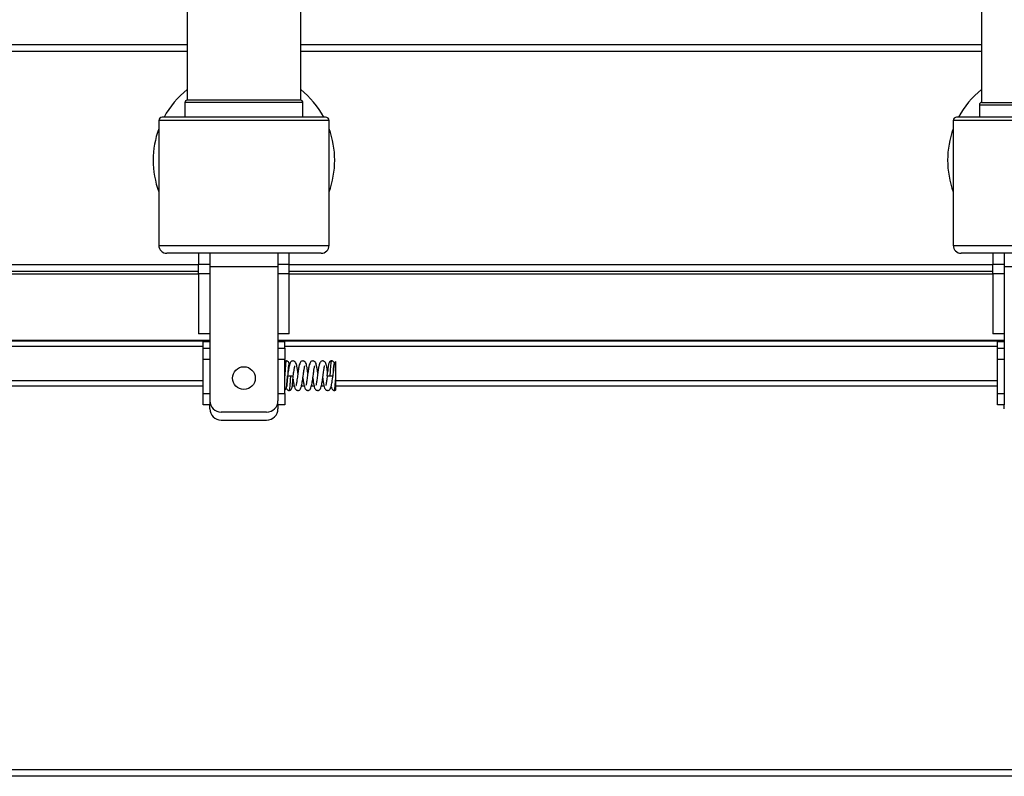
# Model space of a CAD drawing. Units: millimetres. Extents: x 15 to 415, y 5 to 292.
# Drawn here: x 232 to 254, y 184 to 201 of the extents above; entities that cross this region are included whole.
import ezdxf

# ---------------------------------------------------------------- set-up
doc = ezdxf.new("R2010")
doc.units = ezdxf.units.MM

msp = doc.modelspace()

# ---------------------------------------------------------------- linework, layer by layer
at = {"color": 7, "linetype": 'Continuous', "lineweight": 25}
for p, q in [((235.87, 224.053), (235.87, 198.903)), ((238.37, 198.903), (238.37, 224.053)), ((253.37, 224.006), (253.37, 198.856)), ((220.87, 200.131), (235.87, 200.131)), ((238.37, 200.131), (253.37, 200.131)), ((238.37, 198.903), (235.87, 198.903)), ((235.82, 198.853), (235.82, 198.531)), ((238.42, 198.531), (238.42, 198.853)), ((253.32, 198.806), (253.32, 198.531)), ((253.37, 198.856), (255.854, 198.856)), ((235.245, 198.456), (235.245, 195.706)), ((238.92, 198.531), (235.32, 198.531)), ((238.995, 195.706), (238.995, 198.456)), ((252.745, 198.456), (252.745, 195.706)), ((256.42, 198.531), (252.82, 198.531)), ((237.12, 195.531), (235.42, 195.531)), ((236.12, 195.531), (236.12, 195.281)), ((236.37, 195.531), (236.37, 195.231)), ((238.82, 195.531), (237.12, 195.531)), ((237.87, 195.531), (237.87, 195.231)), ((238.12, 195.281), (238.12, 195.531)), ((254.62, 195.531), (252.92, 195.531)), ((253.62, 195.531), (253.62, 195.281)), ((253.87, 195.531), (253.87, 195.231)), ((236.12, 195.081), (236.12, 195.281)), ((236.37, 195.281), (236.12, 195.281)), ((237.87, 195.231), (236.37, 195.231)), ((236.37, 195.231), (236.37, 192.281)), ((238.12, 195.281), (237.87, 195.281)), ((237.87, 195.231), (237.87, 192.281)), ((238.12, 195.081), (238.12, 195.281)), ((253.62, 195.081), (253.62, 195.281)), ((253.87, 195.281), (253.62, 195.281)), ((255.37, 195.231), (253.87, 195.231)), ((253.87, 195.231), (253.87, 192.281)), ((236.12, 195.131), (220.62, 195.131)), ((236.37, 195.081), (236.12, 195.081)), ((236.12, 195.081), (236.12, 193.756)), ((238.12, 195.081), (237.87, 195.081)), ((253.62, 195.131), (238.12, 195.131)), ((238.12, 193.756), (238.12, 195.081)), ((253.87, 195.081), (253.62, 195.081)), ((253.62, 195.081), (253.62, 193.756)), ((236.37, 193.756), (236.12, 193.756)), ((238.12, 193.756), (237.87, 193.756)), ((253.87, 193.756), (253.62, 193.756)), ((236.37, 193.609), (220.37, 193.609)), ((220.37, 193.602), (236.37, 193.602)), ((236.22, 193.475), (220.52, 193.475)), ((236.22, 193.591), (236.37, 193.591)), ((236.22, 193.444), (236.22, 193.591)), ((253.87, 193.609), (237.87, 193.609)), ((237.87, 193.602), (253.87, 193.602)), ((237.87, 193.591), (238.02, 193.591)), ((238.02, 193.444), (238.02, 193.591)), ((253.72, 193.475), (238.02, 193.475)), ((253.72, 193.591), (253.87, 193.591)), ((253.72, 193.444), (253.72, 193.591)), ((236.22, 193.444), (236.37, 193.444)), ((236.22, 193.192), (236.22, 193.444)), ((237.87, 193.444), (238.02, 193.444)), ((238.02, 193.444), (238.02, 193.192)), ((253.72, 193.444), (253.87, 193.444)), ((253.72, 193.192), (253.72, 193.444)), ((236.37, 193.192), (236.22, 193.192)), ((236.22, 192.442), (236.22, 193.192)), ((238.02, 193.192), (237.87, 193.192)), ((238.02, 192.442), (238.02, 193.192)), ((253.87, 193.192), (253.72, 193.192)), ((253.72, 192.442), (253.72, 193.192)), ((238.082, 192.832), (238.082, 192.832)), ((238.957, 192.832), (238.965, 192.933)), ((239.082, 192.832), (239.09, 192.933)), ((221.645, 192.725), (236.22, 192.725)), ((236.22, 192.602), (221.645, 192.602)), ((238.229, 192.602), (238.185, 192.602)), ((238.198, 192.725), (238.207, 192.725)), ((238.448, 192.602), (238.386, 192.602)), ((238.666, 192.602), (238.605, 192.602)), ((238.885, 192.602), (238.824, 192.602)), ((239.145, 192.725), (253.72, 192.725)), ((253.72, 192.602), (239.145, 192.602)), ((236.22, 192.442), (236.37, 192.442)), ((236.22, 192.194), (236.22, 192.442)), ((237.87, 192.442), (238.02, 192.442)), ((238.02, 192.442), (238.02, 192.194)), ((253.72, 192.442), (253.87, 192.442)), ((253.72, 192.194), (253.72, 192.442)), ((236.37, 192.194), (236.22, 192.194)), ((236.37, 192.281), (236.37, 192.194)), ((236.37, 192.106), (236.37, 192.194)), ((237.87, 192.194), (237.87, 192.281)), ((237.87, 192.194), (237.87, 192.106)), ((238.02, 192.194), (237.87, 192.194)), ((253.87, 192.194), (253.72, 192.194)), ((253.87, 192.281), (253.87, 192.194)), ((253.87, 192.106), (253.87, 192.194)), ((237.62, 192.031), (236.62, 192.031)), ((236.62, 191.856), (237.62, 191.856)), ((260.895, 184.006), (213.448, 184.006))]:
    msp.add_line(p, q, dxfattribs=at)
at = {"color": 8, "linetype": 'Continuous', "lineweight": 25}
for p, q in [((235.87, 199.981), (220.87, 199.981)), ((253.37, 199.981), (238.37, 199.981)), ((238.42, 198.853), (235.82, 198.853)), ((253.32, 198.806), (255.904, 198.806)), ((237.12, 198.456), (235.245, 198.456)), ((238.995, 198.456), (237.12, 198.456)), ((254.62, 198.456), (252.745, 198.456)), ((235.245, 195.706), (237.12, 195.706)), ((237.12, 195.706), (238.995, 195.706)), ((252.745, 195.706), (254.62, 195.706)), ((220.62, 195.281), (236.12, 195.281)), ((238.12, 195.281), (253.62, 195.281)), ((220.62, 195.081), (236.12, 195.081)), ((238.12, 195.081), (253.62, 195.081)), ((214.557, 184.156), (259.682, 184.156))]:
    msp.add_line(p, q, dxfattribs=at)
at = {"color": 7, "linetype": 'Continuous', "lineweight": 25}
msp.add_circle((237.12, 192.781), 0.25, dxfattribs=at)
for centre, radius, start, end in [((237.12, 197.581), 2, 128.6822, 151.6406), ((237.12, 197.581), 2, 28.3594, 51.3178), ((254.62, 197.581), 2, 128.6822, 151.6406), ((235.87, 198.853), 0.05, 90, 180), ((238.37, 198.853), 0.05, 0, 90), ((253.37, 198.806), 0.05, 90, 180), ((235.32, 198.456), 0.075, 90, 180), ((238.92, 198.456), 0.075, 0, 90), ((252.82, 198.456), 0.075, 90, 180), ((237.12, 197.581), 2, 159.6359, 200.3641), ((237.12, 197.581), 2, 339.6359, 20.3641), ((254.62, 197.581), 2, 159.6359, 200.3641), ((235.42, 195.706), 0.175, 180, 270), ((238.82, 195.706), 0.175, 270, 0), ((252.92, 195.706), 0.175, 180, 270), ((238.129, 194.364), 1.533, 268.2472, 270.5835), ((238.16, 194.364), 1.533, 269.4165, 271.7528), ((239.004, 194.364), 1.533, 268.2471, 270.5836), ((239.035, 194.364), 1.533, 269.4165, 271.7528), ((236.62, 192.281), 0.25, 180, 270), ((237.62, 192.281), 0.25, 270, 0), ((236.62, 192.106), 0.25, 180, 270), ((237.62, 192.106), 0.25, 270, 0)]:
    msp.add_arc(centre, radius, start, end, dxfattribs=at)
for points, knots in [([(238.051, 193.16), (238.046, 193.159), (238.034, 193.158), (238.023, 193.154), (238.019, 193.148), (238.018, 193.147)], [0, 0, 0, 0, 0.342912, 0.819818, 1, 1, 1, 1]), ([(238.117, 193.089), (238.115, 193.1), (238.112, 193.121), (238.092, 193.146), (238.071, 193.158), (238.057, 193.159), (238.051, 193.16)], [0, 0, 0, 0, 0.360921, 0.677072, 0.839622, 1, 1, 1, 1]), ([(238.309, 192.893), (238.308, 192.897), (238.306, 192.918), (238.298, 192.968), (238.289, 193.03), (238.276, 193.085), (238.266, 193.119), (238.24, 193.148), (238.216, 193.158), (238.192, 193.161), (238.166, 193.153), (238.146, 193.133), (238.128, 193.098), (238.112, 193.038), (238.1, 192.965), (238.09, 192.893), (238.085, 192.853), (238.082, 192.832)], [0, 0, 0, 0, 0.012495, 0.073807, 0.17736, 0.263129, 0.353745, 0.407284, 0.436231, 0.463624, 0.513663, 0.57, 0.64878, 0.747212, 0.864186, 0.929925, 1, 1, 1, 1]), ([(238.207, 192.832), (238.21, 192.853), (238.215, 192.893), (238.223, 192.946), (238.229, 192.987), (238.235, 193.023), (238.24, 193.044), (238.243, 193.053), (238.243, 193.054), (238.243, 193.055)], [0, 0, 0, 0, 0.200241, 0.378686, 0.533925, 0.6692, 0.875099, 0.948913, 1, 1, 1, 1]), ([(238.528, 192.893), (238.527, 192.897), (238.524, 192.918), (238.517, 192.968), (238.508, 193.03), (238.495, 193.085), (238.485, 193.119), (238.459, 193.148), (238.435, 193.158), (238.411, 193.161), (238.385, 193.153), (238.365, 193.133), (238.347, 193.098), (238.331, 193.038), (238.319, 192.965), (238.309, 192.893), (238.303, 192.853), (238.301, 192.832)], [0, 0, 0, 0, 0.012495, 0.073807, 0.17736, 0.263129, 0.353745, 0.407285, 0.436232, 0.463625, 0.513664, 0.57, 0.64878, 0.747212, 0.864186, 0.929926, 1, 1, 1, 1]), ([(238.418, 192.777), (238.419, 192.773), (238.422, 192.752), (238.429, 192.702), (238.438, 192.639), (238.451, 192.583), (238.462, 192.548), (238.489, 192.52), (238.512, 192.511), (238.532, 192.509), (238.549, 192.512), (238.562, 192.519), (238.573, 192.527), (238.588, 192.548), (238.606, 192.599), (238.622, 192.676), (238.635, 192.76), (238.644, 192.829), (238.653, 192.893), (238.66, 192.946), (238.666, 192.987), (238.673, 193.023), (238.677, 193.044), (238.68, 193.053), (238.68, 193.054), (238.68, 193.055)], [0, 0, 0, 0, 0.008749, 0.053914, 0.13114, 0.196183, 0.263781, 0.302364, 0.322597, 0.340649, 0.367353, 0.377007, 0.39212, 0.442777, 0.518347, 0.616643, 0.673379, 0.734522, 0.787681, 0.835055, 0.876267, 0.91218, 0.966841, 0.986438, 1, 1, 1, 1]), ([(238.426, 192.832), (238.429, 192.853), (238.434, 192.893), (238.441, 192.946), (238.448, 192.987), (238.454, 193.023), (238.459, 193.044), (238.461, 193.053), (238.461, 193.054), (238.461, 193.055)], [0, 0, 0, 0, 0.200241, 0.378686, 0.533925, 0.6692, 0.875099, 0.948913, 1, 1, 1, 1]), ([(238.746, 192.893), (238.746, 192.897), (238.743, 192.918), (238.736, 192.968), (238.726, 193.03), (238.714, 193.085), (238.704, 193.119), (238.678, 193.148), (238.654, 193.158), (238.63, 193.161), (238.604, 193.153), (238.584, 193.133), (238.566, 193.098), (238.55, 193.038), (238.538, 192.965), (238.528, 192.893), (238.522, 192.853), (238.52, 192.832)], [0, 0, 0, 0, 0.012495, 0.073807, 0.177359, 0.263129, 0.353745, 0.407284, 0.436232, 0.463624, 0.513663, 0.57, 0.64878, 0.747212, 0.864186, 0.929925, 1, 1, 1, 1]), ([(238.637, 192.777), (238.637, 192.773), (238.64, 192.752), (238.647, 192.702), (238.657, 192.639), (238.67, 192.583), (238.681, 192.548), (238.708, 192.52), (238.731, 192.511), (238.751, 192.509), (238.768, 192.512), (238.781, 192.519), (238.791, 192.527), (238.807, 192.548), (238.825, 192.599), (238.841, 192.676), (238.854, 192.76), (238.863, 192.829), (238.871, 192.893), (238.879, 192.946), (238.885, 192.987), (238.892, 193.023), (238.896, 193.044), (238.899, 193.053), (238.899, 193.054), (238.899, 193.055)], [0, 0, 0, 0, 0.008749, 0.053914, 0.13114, 0.196183, 0.263781, 0.302364, 0.322597, 0.34065, 0.367353, 0.377007, 0.392119, 0.442776, 0.518346, 0.616643, 0.673379, 0.734521, 0.787681, 0.835055, 0.876267, 0.91218, 0.966841, 0.986437, 1, 1, 1, 1]), ([(238.963, 192.909), (238.961, 192.925), (238.955, 192.97), (238.945, 193.03), (238.933, 193.085), (238.922, 193.119), (238.896, 193.148), (238.873, 193.158), (238.848, 193.161), (238.822, 193.153), (238.802, 193.133), (238.784, 193.098), (238.769, 193.038), (238.756, 192.965), (238.746, 192.893), (238.741, 192.853), (238.738, 192.832)], [0, 0, 0, 0, 0.056454, 0.161947, 0.249323, 0.341637, 0.396179, 0.425669, 0.453576, 0.504551, 0.561943, 0.6422, 0.742476, 0.861641, 0.928613, 1, 1, 1, 1]), ([(239.051, 193.16), (239.046, 193.159), (239.033, 193.158), (239.013, 193.147), (238.991, 193.117), (238.978, 193.062), (238.97, 192.996), (238.967, 192.955), (238.965, 192.934)], [0, 0, 0, 0, 0.055116, 0.131771, 0.347344, 0.641089, 0.81308, 1, 1, 1, 1]), ([(239.115, 193.096), (239.113, 193.105), (239.11, 193.123), (239.092, 193.146), (239.071, 193.158), (239.057, 193.159), (239.051, 193.16)], [0, 0, 0, 0, 0.304252, 0.648442, 0.8254, 1, 1, 1, 1]), ([(239.143, 193.147), (239.135, 193.138), (239.114, 193.116), (239.104, 193.062), (239.095, 192.997), (239.092, 192.955), (239.09, 192.934)], [0, 0, 0, 0, 0.222353, 0.572354, 0.777282, 1, 1, 1, 1]), ([(239.145, 192.831), (239.145, 192.867), (239.145, 192.939), (239.145, 193.035), (239.145, 193.106), (239.145, 193.144), (239.145, 193.145), (239.145, 193.145)], [0, 0, 0, 0, 0.23178, 0.463574, 0.694951, 0.92417, 1, 1, 1, 1]), ([(238.02, 192.519), (238.022, 192.52), (238.033, 192.525), (238.052, 192.552), (238.055, 192.573), (238.062, 192.614), (238.068, 192.666), (238.074, 192.74), (238.079, 192.8), (238.081, 192.832)], [0, 0, 0, 0, 0.014694, 0.106648, 0.290841, 0.425026, 0.587663, 0.779028, 1, 1, 1, 1]), ([(238.09, 192.934), (238.09, 192.933), (238.087, 192.904), (238.085, 192.868), (238.082, 192.832)], [0, 0, 0, 0, 0.009856, 1, 1, 1, 1]), ([(238.113, 192.51), (238.12, 192.51), (238.134, 192.512), (238.155, 192.523), (238.177, 192.551), (238.18, 192.573), (238.187, 192.614), (238.193, 192.666), (238.199, 192.74), (238.204, 192.8), (238.206, 192.832)], [0, 0, 0, 0, 0.050977, 0.099431, 0.183476, 0.351829, 0.474474, 0.623124, 0.798031, 1, 1, 1, 1]), ([(238.202, 192.761), (238.204, 192.745), (238.21, 192.7), (238.22, 192.639), (238.233, 192.583), (238.243, 192.548), (238.27, 192.52), (238.293, 192.511), (238.313, 192.509), (238.33, 192.512), (238.343, 192.519), (238.354, 192.527), (238.369, 192.548), (238.387, 192.599), (238.403, 192.676), (238.416, 192.76), (238.422, 192.807), (238.426, 192.832)], [0, 0, 0, 0, 0.05576, 0.1629, 0.253137, 0.346919, 0.400447, 0.428517, 0.453561, 0.490609, 0.504002, 0.524969, 0.595248, 0.70009, 0.836461, 0.915174, 1, 1, 1, 1]), ([(238.301, 192.832), (238.298, 192.811), (238.293, 192.771), (238.285, 192.719), (238.279, 192.679), (238.273, 192.644), (238.269, 192.625), (238.266, 192.616), (238.266, 192.616), (238.267, 192.616)], [0, 0, 0, 0, 0.2019093, 0.3818251, 0.5383222, 0.67463, 0.8821525, 0.956665, 1, 1, 1, 1]), ([(238.52, 192.832), (238.517, 192.811), (238.511, 192.771), (238.504, 192.719), (238.498, 192.679), (238.492, 192.644), (238.487, 192.625), (238.485, 192.616), (238.485, 192.616), (238.485, 192.616)], [0, 0, 0, 0, 0.201909, 0.381825, 0.538322, 0.67463, 0.882153, 0.956665, 1, 1, 1, 1]), ([(238.738, 192.832), (238.735, 192.811), (238.73, 192.771), (238.723, 192.719), (238.717, 192.679), (238.71, 192.644), (238.706, 192.625), (238.704, 192.616), (238.704, 192.616), (238.704, 192.616)], [0, 0, 0, 0, 0.201909, 0.381825, 0.538322, 0.67463, 0.882153, 0.956665, 1, 1, 1, 1]), ([(238.856, 192.777), (238.856, 192.773), (238.859, 192.752), (238.866, 192.702), (238.876, 192.639), (238.889, 192.583), (238.899, 192.548), (238.927, 192.52), (238.95, 192.511), (238.97, 192.509), (238.986, 192.512), (238.999, 192.519), (239.01, 192.527), (239.025, 192.548), (239.044, 192.599), (239.059, 192.676), (239.072, 192.76), (239.079, 192.807), (239.082, 192.832)], [0, 0, 0, 0, 0.011912, 0.0734, 0.178538, 0.267089, 0.359119, 0.411648, 0.439194, 0.46377, 0.500125, 0.513269, 0.533843, 0.60281, 0.705693, 0.839516, 0.916759, 1, 1, 1, 1]), ([(238.957, 192.832), (238.954, 192.811), (238.949, 192.771), (238.941, 192.719), (238.935, 192.679), (238.929, 192.644), (238.925, 192.625), (238.923, 192.616), (238.923, 192.616), (238.923, 192.616)], [0, 0, 0, 0, 0.2019093, 0.3818251, 0.5383222, 0.67463, 0.8821525, 0.956665, 1, 1, 1, 1]), ([(239.145, 192.52), (239.145, 192.523), (239.145, 192.528), (239.145, 192.576), (239.145, 192.652), (239.145, 192.742), (239.145, 192.805), (239.145, 192.831)], [0, 0, 0, 0, 0.17343, 0.390034, 0.610873, 0.832662, 1, 1, 1, 1]), ([(238.052, 192.565), (238.052, 192.56), (238.055, 192.544), (238.072, 192.524), (238.093, 192.512), (238.107, 192.51), (238.113, 192.51)], [0, 0, 0, 0, 0.202978, 0.59393, 0.797557, 1, 1, 1, 1]), ([(239.048, 192.579), (239.05, 192.569), (239.053, 192.549), (239.071, 192.524), (239.093, 192.512), (239.107, 192.51), (239.113, 192.51)], [0, 0, 0, 0, 0.324529, 0.655862, 0.828436, 1, 1, 1, 1]), ([(239.113, 192.51), (239.12, 192.51), (239.132, 192.511), (239.141, 192.517), (239.145, 192.519)], [0, 0, 0, 0, 0.5985424, 1, 1, 1, 1])]:
    msp.add_open_spline(points, degree=3, knots=knots, dxfattribs=at)
at = {"color": 8, "linetype": 'Continuous', "lineweight": 25}
for points, knots in [([(238.051, 193.16), (238.048, 193.154), (238.043, 193.144), (238.035, 193.067), (238.027, 192.959), (238.022, 192.874), (238.02, 192.831)], [0, 0, 0, 0, 0.249462, 0.50062, 0.749613, 1, 1, 1, 1]), ([(238.122, 193.069), (238.122, 193.072), (238.119, 193.095), (238.113, 193.102), (238.106, 193.083), (238.098, 193.024), (238.092, 192.963), (238.09, 192.934)], [0, 0, 0, 0, 0.037434, 0.278379, 0.519326, 0.761916, 1, 1, 1, 1]), ([(239.02, 192.831), (239.022, 192.874), (239.027, 192.959), (239.035, 193.069), (239.043, 193.138), (239.048, 193.167), (239.051, 193.159), (239.051, 193.159)], [0, 0, 0, 0, 0.248852, 0.496317, 0.745936, 0.993868, 1, 1, 1, 1]), ([(239.09, 192.934), (239.092, 192.964), (239.098, 193.025), (239.106, 193.08), (239.111, 193.103), (239.114, 193.095), (239.114, 193.095)], [0, 0, 0, 0, 0.315837, 0.637651, 0.957285, 1, 1, 1, 1]), ([(238.082, 192.832), (238.079, 192.797), (238.074, 192.728), (238.066, 192.645), (238.061, 192.596), (238.058, 192.589), (238.058, 192.588)], [0, 0, 0, 0, 0.319678, 0.637588, 0.958231, 1, 1, 1, 1]), ([(238.145, 192.831), (238.142, 192.789), (238.137, 192.704), (238.129, 192.597), (238.121, 192.523), (238.116, 192.515), (238.113, 192.51)], [0, 0, 0, 0, 0.252044, 0.502696, 0.755512, 1, 1, 1, 1]), ([(239.113, 192.51), (239.116, 192.515), (239.121, 192.523), (239.129, 192.597), (239.137, 192.704), (239.142, 192.789), (239.145, 192.831)], [0, 0, 0, 0, 0.244869, 0.497557, 0.748083, 1, 1, 1, 1])]:
    msp.add_open_spline(points, degree=3, knots=knots, dxfattribs=at)

doc.saveas('drawing.dxf')
